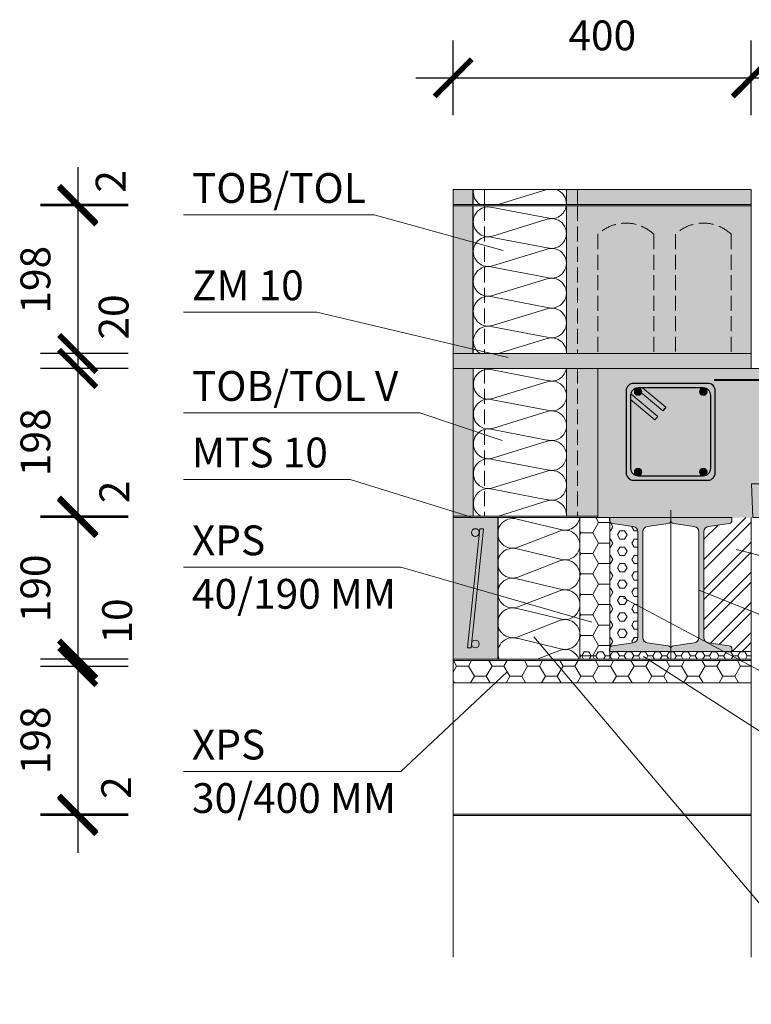
# Model space of a CAD drawing. Units: millimetres. Extents: x 2184 to 62751, y -7096 to 69428.
# Drawn here: x 22102 to 23084, y 9274 to 10596 of the extents above; entities that cross this region are included whole.
import ezdxf

# ---------------------------------------------------------------- set-up
doc = ezdxf.new("R2010")
doc.units = ezdxf.units.MM
doc.linetypes.add('_arkovana', pattern=[0.275, 0.2, -0.075])
for name, color, linetype, lineweight in [('dutiny vystupky', 7, 'Continuous', 15), ('konstrukce', 7, 'Continuous', 15), ('koty', 7, 'Continuous', 9), ('popisy', 7, 'Continuous', 9), ('SRAFY', 8, 'Continuous', 15)]:
    doc.layers.add(name, color=color, linetype=linetype, lineweight=lineweight)
doc.layers.add('osy', color=1, linetype='Continuous', lineweight=9, plot=False)
doc.styles.get("Standard").update_dxf_attribs({"font": 'arial.ttf'})
doc.dimstyles.new('20', dxfattribs={"dimscale": 50, "dimtxt": 0.8, "dimasz": 1, "dimexe": 1, "dimexo": 2, "dimtad": 1, "dimrnd": 1, "dimtxsty": 'Standard', "dimblk": 'ARCHTICK', "dimcen": 2.5, "dimdle": 1, "dimadec": 0, "dimazin": 0, "dimtfac": 1, "dimtix": 1, "dimtmove": 2, "dimatfit": 3, "dimldrblk": 'ARCHTICK', "dimfxl": 1, "dimarcsym": 0})
pattern_1 = [(0, (-42319.891, -36273.05), (23.8125, 13.74815), [15.875, -31.75]), (120, (-42319.891, -36273.05), (-23.8124972, 13.748155), [15.875, -31.75]), (60, (-42319.891, -36273.05), (2.8e-06, 27.496305), [-31.75, 15.875])]

# ---------------------------------------------------------------- blocks, each defined once
blk = doc.blocks.new('TOrez')
at = {"layer": 'SRAFY'}
h = blk.add_hatch(color=256, dxfattribs=at)
h.paths.add_polyline_path([(4639.9, -2642.1), (4639.9, -2500.9), (4612.9, -2500.9), (4612.9, -2698.9), (4639.9, -2698.9), (4639.9, -2682.1), (4639.9, -2682.1), (4639.9, -2642.1)])
h.paths.add_polyline_path([(5012.9, -2698.9), (5012.9, -2500.9), (4764.9, -2500.9), (4764.9, -2698.9)])
at = {"layer": 'dutiny vystupky', "linetype": '_arkovana', "ltscale": 100}
for p, q in [((4807.1, -2538.9), (4807.1, -2698.9)), ((4882, -2538.9), (4882, -2698.9)), ((4911.1, -2538.8), (4911.1, -2698.9)), ((4986, -2538.9), (4986.1, -2698.9))]:
    blk.add_line(p, q, dxfattribs=at)
for centre, radius, start, end in [((4844.6, -2578.1), 54.2, 46.344, 133.656), ((4948.5, -2578.2), 54.3, 46.3773, 133.5308)]:
    blk.add_arc(centre, radius, start, end, dxfattribs=at)
at = {"layer": 'konstrukce', "lineweight": -3, "ltscale": 3}
blk.add_line((4639.9, -2698.9), (4639.9, -2500.9), dxfattribs=at)
at = {"layer": 'konstrukce', "linetype": '_arkovana', "ltscale": 100}
for p, q in [((4654.9, -2500.9), (4654.9, -2698.9)), ((4779.9, -2500.9), (4779.9, -2698.9))]:
    blk.add_line(p, q, dxfattribs=at)
at = {"layer": 'konstrukce', "lineweight": 13, "ltscale": 150}
for p, q in [((4739, -2516.9), (4665.8, -2503)), ((4665.8, -2541.2), (4739, -2518.7)), ((4739, -2556.9), (4665.8, -2543)), ((4665.8, -2581.2), (4739, -2558.7)), ((4739, -2596.9), (4665.8, -2583)), ((4665.8, -2621.2), (4739, -2598.7)), ((4739, -2636.9), (4665.8, -2623)), ((4665.8, -2661.2), (4739, -2638.7)), ((4739, -2676.9), (4665.8, -2663)), ((4673.5, -2698.9), (4739, -2678.7))]:
    blk.add_line(p, q, dxfattribs=at)
at = {"layer": 'konstrukce'}
blk.add_line((4764.9, -2698.9), (4764.9, -2500.9), dxfattribs=at)
blk.add_lwpolyline([(4612.9, -2500.9), (5012.9, -2500.9), (5012.9, -2698.9), (4612.9, -2698.9), (4612.9, -2500.9)], dxfattribs=at)
at = {"layer": 'konstrukce', "lineweight": 13, "ltscale": 150}
for centre, radius, start, end in [((4659.9, -2522.1), 20, 72.9234, 287.0766), ((4744.9, -2497.8), 20, 252.9234, 351.182), ((4744.9, -2537.8), 20, 252.9234, 107.0766), ((4659.9, -2562.1), 20, 72.9234, 287.0766), ((4744.9, -2577.8), 20, 252.9234, 107.0766), ((4659.9, -2602.1), 20, 72.9234, 287.0766), ((4744.9, -2617.8), 20, 252.9234, 107.0766), ((4659.9, -2642.1), 20, 72.9234, 287.0766), ((4744.9, -2657.8), 20, 252.9234, 107.0766), ((4659.9, -2682.1), 20, 72.9234, 236.934), ((4744.9, -2697.8), 19.9, 356.7355, 107.1843)]:
    blk.add_arc(centre, radius, start, end, dxfattribs=at)
blk = doc.blocks.new('PREKLADY-TO-REZ')
at = {"layer": 'SRAFY'}
h = blk.add_hatch(color=256, dxfattribs=at)
h.paths.add_polyline_path([(45189.2, 48372.4), (45189.2, 48392.4), (45162.2, 48392.4), (45162.2, 48372.4)])
h.paths.add_polyline_path([(45562.2, 48372.4), (45562.2, 48392.4), (45329.2, 48392.4), (45329.2, 48372.4)])
h.paths.add_polyline_path([(45329.2, 48372.4), (45329.2, 48392.4), (45314.2, 48392.4), (45314.2, 48372.4)])
at = {"layer": 'konstrukce', "lineweight": -3, "ltscale": 3}
blk.add_line((45189.2, 48372.4), (45189.2, 48392.4), dxfattribs=at)
at = {"layer": 'konstrukce', "linetype": '_arkovana', "ltscale": 100}
for p, q in [((45204.2, 48392.4), (45204.2, 48372.4)), ((45329.2, 48392.4), (45329.2, 48372.4))]:
    blk.add_line(p, q, dxfattribs=at)
at = {"layer": 'konstrukce', "lineweight": 13, "ltscale": 150}
blk.add_line((45222.7, 48372.4), (45287.7, 48392.4), dxfattribs=at)
at = {"layer": 'konstrukce'}
blk.add_line((45314.2, 48372.4), (45314.2, 48392.4), dxfattribs=at)
blk.add_lwpolyline([(45162.2, 48392.4), (45162.2, 48372.4), (45562.2, 48372.4), (45562.2, 48392.4)], close=True, dxfattribs=at)
at = {"layer": 'konstrukce', "lineweight": 13, "ltscale": 150}
for centre, radius, start, end in [((45209.2, 48389.1), 20, 170.6795, 236.934), ((45294.2, 48373.5), 19.9, 356.7355, 71.1673)]:
    blk.add_arc(centre, radius, start, end, dxfattribs=at)
blk = doc.blocks.new('TR-R')
at = {"layer": 'konstrukce', "ltscale": 25}
h = blk.add_hatch(color=256, dxfattribs=at)
h.paths.add_polyline_path([(10543, -1155.4, 0.414214), (10533, -1165.4), (10533, -1275.4, 0.414214), (10543, -1285.4), (10642.5, -1285.4, 0.414214), (10652.5, -1275.4), (10652.5, -1165.4, 0.414214), (10642.5, -1155.4)])
h.paths.add_polyline_path([(10549, -1161.4, 0.414214), (10539, -1171.4), (10539, -1269.4, 0.414214), (10549, -1279.4), (10636.5, -1279.4, 0.414214), (10646.5, -1269.4), (10646.5, -1171.4, 0.414214), (10636.5, -1161.4)], flags=16)
h = blk.add_hatch(color=256, dxfattribs=at)
h.paths.add_polyline_path([(10554.9, -1161.4), (10549, -1161.4, 0.073634), (10546.1, -1161.9), (10582.3, -1192.1), (10586.2, -1187.5)])
h.paths.add_polyline_path([(10539.2, -1169.5, 0.048784), (10539, -1171.4), (10539, -1177.2), (10571.6, -1204.4), (10575.5, -1199.8)])
for points in [[(10544, -1166.4, 1), (10554, -1166.4, 1)], [(10631.5, -1166.4, 1), (10641.5, -1166.4, 1)], [(10544, -1274.4, 1), (10554, -1274.4, 1)], [(10631.5, -1274.4, 1), (10641.5, -1274.4, 1)]]:
    blk.add_hatch(color=256, dxfattribs=at).paths.add_polyline_path(points)
at = {"layer": 'konstrukce', "lineweight": -3}
for p, q in [((10642.5, -1155.4), (10543, -1155.4)), ((10636.5, -1161.4), (10549, -1161.4)), ((10533, -1165.4), (10533, -1275.4)), ((10539, -1171.4), (10539, -1269.4)), ((10646.5, -1269.4), (10646.5, -1171.4)), ((10652.5, -1275.4), (10652.5, -1165.4)), ((10586.2, -1187.5), (10582.3, -1192.1)), ((10575.5, -1199.8), (10571.6, -1204.4)), ((10549, -1279.4), (10636.5, -1279.4)), ((10543, -1285.4), (10642.5, -1285.4))]:
    blk.add_line(p, q, dxfattribs=at)
at = {"layer": 'konstrukce'}
for p, q in [((10546, -1161.8), (10582.3, -1192.1)), ((10554.9, -1161.4), (10586.2, -1187.5)), ((10539.2, -1169.5), (10575.5, -1199.8)), ((10539, -1177.2), (10571.6, -1204.4))]:
    blk.add_line(p, q, dxfattribs=at)
at = {"layer": 'konstrukce', "ltscale": 25}
for centre in [(10549, -1166.4), (10636.5, -1166.4), (10549, -1274.4), (10636.5, -1274.4)]:
    blk.add_circle(centre, 5, dxfattribs=at)
at = {"layer": 'konstrukce', "lineweight": -3}
for centre, start, end in [((10543, -1165.4), 90, 180), ((10549, -1171.4), 90, 180), ((10636.5, -1171.4), 0, 90), ((10642.5, -1165.4), 0, 90), ((10543, -1275.4), 180, 270), ((10549, -1269.4), 180, 270), ((10636.5, -1269.4), 270, 0), ((10642.5, -1275.4), 270, 0)]:
    blk.add_arc(centre, 10, start, end, dxfattribs=at)
blk = doc.blocks.new('POPIS-TO')
at = {"layer": 'popisy'}
blk.add_line((5006.9, 5126.9), (5262.4, 5126.9), dxfattribs=at)
blk.add_text('TOB/TOL ', height=40, dxfattribs=at).set_placement((5018.2, 5143, 37.5))
blk = doc.blocks.new('_ArchTick')
at = {"color": 0, "linetype": 'ByBlock', "const_width": 0.15}
blk.add_lwpolyline([(-0.5, -0.5), (0.5, 0.5)], dxfattribs=at)
blk = doc.blocks.new('*D625')
at = {"layer": 'Defpoints', "color": 0}
for p in [(22179.9, 10345.6), (22347.5, 10347.6), (22347.5, 10345.6)]:
    blk.add_point(p, dxfattribs=at)
at = {"layer": 'koty', "color": 0, "lineweight": -2, "ltscale": 25}
for p, q in [((22179.9, 10397.6), (22179.9, 10295.6)), ((22247.5, 10347.6), (22129.9, 10347.6)), ((22247.5, 10345.6), (22129.9, 10345.6))]:
    blk.add_line(p, q, dxfattribs=at)
at = {"layer": 'koty', "color": 0, "lineweight": -2, "xscale": 50, "yscale": 50, "zscale": 50}
for p, rotation in [((22179.9, 10347.6), 270), ((22179.9, 10345.6), 90)]:
    blk.add_blockref('_ArchTick', p, dxfattribs=dict(at, rotation=rotation))
at = {"layer": 'koty', "color": 0, "insert": (22229.2, 10378.6), "char_height": 40, "attachment_point": 5, "rotation": 90, "bg_fill": 3, "box_fill_scale": 1.1, "bg_fill_color": 257, "bg_fill_transparency": 0}
blk.add_mtext('2', dxfattribs=at)
blk = doc.blocks.new('*D626')
at = {"layer": 'Defpoints', "color": 0}
for p in [(22347.5, 10345.6), (22179.9, 10147.6), (22347.5, 10147.6)]:
    blk.add_point(p, dxfattribs=at)
at = {"layer": 'koty', "color": 0, "lineweight": -2, "ltscale": 25}
for p, q in [((22179.9, 10395.6), (22179.9, 10097.6)), ((22247.5, 10345.6), (22129.9, 10345.6)), ((22247.5, 10147.6), (22129.9, 10147.6))]:
    blk.add_line(p, q, dxfattribs=at)
at = {"layer": 'koty', "color": 0, "lineweight": -2, "xscale": 50, "yscale": 50, "zscale": 50}
for p, rotation in [((22179.9, 10345.6), 90), ((22179.9, 10147.6), 270)]:
    blk.add_blockref('_ArchTick', p, dxfattribs=dict(at, rotation=rotation))
at = {"layer": 'koty', "color": 0, "insert": (22128.3, 10246.6), "char_height": 40, "attachment_point": 5, "rotation": 90, "bg_fill": 3, "box_fill_scale": 1.1, "bg_fill_color": 257, "bg_fill_transparency": 0}
blk.add_mtext('198', dxfattribs=at)
blk = doc.blocks.new('*D627')
at = {"layer": 'Defpoints', "color": 0}
for p in [(22347.5, 10147.6), (22179.9, 10127.6), (22347.5, 10127.6)]:
    blk.add_point(p, dxfattribs=at)
at = {"layer": 'koty', "color": 0, "lineweight": -2, "ltscale": 25}
for p, q in [((22179.9, 10197.6), (22179.9, 10077.6)), ((22247.5, 10147.6), (22129.9, 10147.6)), ((22247.5, 10127.6), (22129.9, 10127.6))]:
    blk.add_line(p, q, dxfattribs=at)
at = {"layer": 'koty', "color": 0, "lineweight": -2, "xscale": 50, "yscale": 50, "zscale": 50}
for p, rotation in [((22179.9, 10147.6), 270), ((22179.9, 10127.6), 90)]:
    blk.add_blockref('_ArchTick', p, dxfattribs=dict(at, rotation=rotation))
at = {"layer": 'koty', "color": 0, "insert": (22233.2, 10196.7), "char_height": 40, "attachment_point": 5, "rotation": 90, "bg_fill": 3, "box_fill_scale": 1.1, "bg_fill_color": 257, "bg_fill_transparency": 0}
blk.add_mtext('20', dxfattribs=at)
blk = doc.blocks.new('*D628')
at = {"layer": 'Defpoints', "color": 0}
for p in [(22347.5, 10127.6), (22179.9, 9929.6), (22347.5, 9929.6)]:
    blk.add_point(p, dxfattribs=at)
at = {"layer": 'koty', "color": 0, "lineweight": -2, "ltscale": 25}
for p, q in [((22179.9, 10177.6), (22179.9, 9879.6)), ((22247.5, 10127.6), (22129.9, 10127.6)), ((22247.5, 9929.6), (22129.9, 9929.6))]:
    blk.add_line(p, q, dxfattribs=at)
at = {"layer": 'koty', "color": 0, "lineweight": -2, "xscale": 50, "yscale": 50, "zscale": 50}
for p, rotation in [((22179.9, 10127.6), 90), ((22179.9, 9929.6), 270)]:
    blk.add_blockref('_ArchTick', p, dxfattribs=dict(at, rotation=rotation))
at = {"layer": 'koty', "color": 0, "insert": (22128.3, 10028.6), "char_height": 40, "attachment_point": 5, "rotation": 90, "bg_fill": 3, "box_fill_scale": 1.1, "bg_fill_color": 257, "bg_fill_transparency": 0}
blk.add_mtext('198', dxfattribs=at)
blk = doc.blocks.new('*D629')
at = {"layer": 'Defpoints', "color": 0}
for p in [(22179.9, 9927.6), (22347.5, 9929.6), (22347.5, 9927.6)]:
    blk.add_point(p, dxfattribs=at)
at = {"layer": 'koty', "color": 0, "lineweight": -2, "ltscale": 25}
for p, q in [((22179.9, 9979.6), (22179.9, 9877.6)), ((22247.5, 9929.6), (22129.9, 9929.6)), ((22247.5, 9927.6), (22129.9, 9927.6))]:
    blk.add_line(p, q, dxfattribs=at)
at = {"layer": 'koty', "color": 0, "lineweight": -2, "xscale": 50, "yscale": 50, "zscale": 50}
for p, rotation in [((22179.9, 9929.6), 270), ((22179.9, 9927.6), 90)]:
    blk.add_blockref('_ArchTick', p, dxfattribs=dict(at, rotation=rotation))
at = {"layer": 'koty', "color": 0, "insert": (22234.2, 9962), "char_height": 40, "attachment_point": 5, "rotation": 90, "bg_fill": 3, "box_fill_scale": 1.1, "bg_fill_color": 257, "bg_fill_transparency": 0}
blk.add_mtext('2', dxfattribs=at)
blk = doc.blocks.new('*D630')
at = {"layer": 'Defpoints', "color": 0}
for p in [(22347.5, 9927.6), (22179.9, 9737.6), (22347.5, 9737.6)]:
    blk.add_point(p, dxfattribs=at)
at = {"layer": 'koty', "color": 0, "lineweight": -2, "ltscale": 25}
for p, q in [((22179.9, 9977.6), (22179.9, 9687.6)), ((22247.5, 9927.6), (22129.9, 9927.6)), ((22247.5, 9737.6), (22129.9, 9737.6))]:
    blk.add_line(p, q, dxfattribs=at)
at = {"layer": 'koty', "color": 0, "lineweight": -2, "xscale": 50, "yscale": 50, "zscale": 50}
for p, rotation in [((22179.9, 9927.6), 90), ((22179.9, 9737.6), 270)]:
    blk.add_blockref('_ArchTick', p, dxfattribs=dict(at, rotation=rotation))
at = {"layer": 'koty', "color": 0, "insert": (22128.3, 9832.6), "char_height": 40, "attachment_point": 5, "rotation": 90, "bg_fill": 3, "box_fill_scale": 1.1, "bg_fill_color": 257, "bg_fill_transparency": 0}
blk.add_mtext('190', dxfattribs=at)
blk = doc.blocks.new('*D631')
at = {"layer": 'Defpoints', "color": 0}
for p in [(22347.5, 9737.6), (22179.9, 9727.6), (22347.5, 9727.6)]:
    blk.add_point(p, dxfattribs=at)
at = {"layer": 'koty', "color": 0, "lineweight": -2, "ltscale": 25}
for p, q in [((22179.9, 9787.6), (22179.9, 9677.6)), ((22247.5, 9737.6), (22129.9, 9737.6)), ((22247.5, 9727.6), (22129.9, 9727.6))]:
    blk.add_line(p, q, dxfattribs=at)
at = {"layer": 'koty', "color": 0, "lineweight": -2, "xscale": 50, "yscale": 50, "zscale": 50}
for p, rotation in [((22179.9, 9737.6), 270), ((22179.9, 9727.6), 90)]:
    blk.add_blockref('_ArchTick', p, dxfattribs=dict(at, rotation=rotation))
at = {"layer": 'koty', "color": 0, "insert": (22237.9, 9788.8), "char_height": 40, "attachment_point": 5, "rotation": 90, "bg_fill": 3, "box_fill_scale": 1.1, "bg_fill_color": 257, "bg_fill_transparency": 0}
blk.add_mtext('10', dxfattribs=at)
blk = doc.blocks.new('*D632')
at = {"layer": 'Defpoints', "color": 0}
for p in [(22347.5, 9727.6), (22179.9, 9529.6), (22347.5, 9529.6)]:
    blk.add_point(p, dxfattribs=at)
at = {"layer": 'koty', "color": 0, "lineweight": -2, "ltscale": 25}
for p, q in [((22179.9, 9777.6), (22179.9, 9479.6)), ((22247.5, 9727.6), (22129.9, 9727.6)), ((22247.5, 9529.6), (22129.9, 9529.6))]:
    blk.add_line(p, q, dxfattribs=at)
at = {"layer": 'koty', "color": 0, "lineweight": -2, "xscale": 50, "yscale": 50, "zscale": 50}
for p, rotation in [((22179.9, 9727.6), 90), ((22179.9, 9529.6), 270)]:
    blk.add_blockref('_ArchTick', p, dxfattribs=dict(at, rotation=rotation))
at = {"layer": 'koty', "color": 0, "insert": (22128.3, 9628.6), "char_height": 40, "attachment_point": 5, "rotation": 90, "bg_fill": 3, "box_fill_scale": 1.1, "bg_fill_color": 257, "bg_fill_transparency": 0}
blk.add_mtext('198', dxfattribs=at)
blk = doc.blocks.new('*D633')
at = {"layer": 'Defpoints', "color": 0}
for p in [(22179.9, 9527.6), (22347.5, 9529.6), (22347.5, 9527.6)]:
    blk.add_point(p, dxfattribs=at)
at = {"layer": 'koty', "color": 0, "lineweight": -2, "ltscale": 25}
for p, q in [((22179.9, 9579.6), (22179.9, 9477.6)), ((22247.5, 9529.6), (22129.9, 9529.6)), ((22247.5, 9527.6), (22129.9, 9527.6))]:
    blk.add_line(p, q, dxfattribs=at)
at = {"layer": 'koty', "color": 0, "lineweight": -2, "xscale": 50, "yscale": 50, "zscale": 50}
for p, rotation in [((22179.9, 9529.6), 270), ((22179.9, 9527.6), 90)]:
    blk.add_blockref('_ArchTick', p, dxfattribs=dict(at, rotation=rotation))
at = {"layer": 'koty', "color": 0, "insert": (22236.7, 9565.2), "char_height": 40, "attachment_point": 5, "rotation": 90, "bg_fill": 3, "box_fill_scale": 1.1, "bg_fill_color": 257, "bg_fill_transparency": 0}
blk.add_mtext('2', dxfattribs=at)
blk = doc.blocks.new('*D634')
at = {"layer": 'Defpoints', "color": 0}
for p in [(23083.6, 10517.6), (22683.6, 10367.6), (23083.6, 10367.6)]:
    blk.add_point(p, dxfattribs=at)
at = {"layer": 'koty', "color": 0, "lineweight": -2, "ltscale": 25}
for p, q in [((22683.6, 10467.6), (22683.6, 10567.6)), ((23083.6, 10467.6), (23083.6, 10567.6)), ((22633.6, 10517.6), (23133.6, 10517.6))]:
    blk.add_line(p, q, dxfattribs=at)
at = {"layer": 'koty', "color": 0, "lineweight": -2, "xscale": 50, "yscale": 50, "zscale": 50, "rotation": 180}
blk.add_blockref('_ArchTick', (22683.6, 10517.6), dxfattribs=at)
at = {"layer": 'koty', "color": 0, "lineweight": -2, "xscale": 50, "yscale": 50, "zscale": 50}
blk.add_blockref('_ArchTick', (23083.6, 10517.6), dxfattribs=at)
at = {"layer": 'koty', "color": 0, "insert": (22883.6, 10569.3), "char_height": 40, "attachment_point": 5, "bg_fill": 3, "box_fill_scale": 1.1, "bg_fill_color": 257, "bg_fill_transparency": 0}
blk.add_mtext('400', dxfattribs=at)
blk = doc.blocks.new('POPIS-ZM10')
at = {"layer": 'popisy'}
blk.add_line((45305.1, 48227.9), (45484, 48227.9), dxfattribs=at)
blk.add_text('ZM 10', height=40, dxfattribs=at).set_placement((45316.4, 48243.9, 37.5))
blk = doc.blocks.new('ST - P 16')
at = {"layer": 'SRAFY'}
h = blk.add_hatch(color=7, dxfattribs=at)
h.paths.add_polyline_path([(8239, 743.7, 1), (8249, 743.7, 1)])
h.paths.add_polyline_path([(8239.4, 747.4, 1), (8233.5, 748.2), (8215.9, 633.7), (8222, 633.7)])
h.paths.add_polyline_path([(8254.5, 748.2, 1), (8248.5, 747.4), (8266, 633.7), (8272, 633.7)])
h.paths.add_polyline_path([(8289, 615.7, 1), (8275, 615.7, 1)])
h.paths.add_polyline_path([(8272, 633.7), (8266, 633.7), (8269.7, 609.1, 1), (8275.7, 609.9)])
h.paths.add_polyline_path([(8222, 633.7), (8215.9, 633.7), (8212.2, 609.9, 1), (8218.2, 609.1)])
h.paths.add_polyline_path([(8213, 615.7, 1), (8199, 615.7, 1)])
h = blk.add_hatch(color=256, dxfattribs=at)
h.paths.add_polyline_path([(8269.7, 609.1), (8266, 633.7), (8222, 633.7), (8218.2, 609.1, -1), (8212.2, 609.9), (8215.9, 633.7), (8184, 633.7), (8186, 588.7), (8302, 588.7), (8304, 633.7), (8272, 633.7), (8275.7, 609.9, -1)])
h.paths.add_polyline_path([(8275, 615.7, 1), (8289, 615.7, 1)], flags=16)
h.paths.add_polyline_path([(8199, 615.7, 1), (8213, 615.7, 1)], flags=16)
at = {"layer": 'konstrukce'}
for p, q in [((8233.5, 748.2), (8212.2, 609.9)), ((8239.4, 747.4), (8218.2, 609.1)), ((8248.5, 747.4), (8269.7, 609.1)), ((8254.5, 748.2), (8275.7, 609.9)), ((8184, 633.7), (8186, 588.7)), ((8304, 633.7), (8184, 633.7)), ((8302, 588.7), (8304, 633.7)), ((8186, 588.7), (8302, 588.7))]:
    blk.add_line(p, q, dxfattribs=at)
for centre, radius in [((8244, 743.7), 5), ((8206, 615.7), 7), ((8282, 615.7), 7)]:
    blk.add_circle(centre, radius, dxfattribs=at)
for centre, start, end in [((8236.4, 747.8), 352.3652, 172.3652), ((8251.5, 747.8), 7.6348, 187.6348), ((8215.2, 609.5), 172.3652, 352.3652), ((8272.7, 609.5), 187.6348, 7.6348)]:
    blk.add_arc(centre, 3, start, end, dxfattribs=at)
blk = doc.blocks.new('PREKLADY-2xI180')
at = {"layer": 'SRAFY'}
h = blk.add_hatch(color=7, dxfattribs=at)
h.paths.add_polyline_path([(63662.8, 50344.3, 0.374036), (63666.3, 50348.4), (63666.3, 50352.4), (63584.3, 50352.4), (63584.3, 50348.4, 0.374036), (63587.9, 50344.3), (63615.9, 50340.4, -0.374036), (63621.9, 50333.6), (63621.9, 50191.2, -0.374036), (63615.9, 50184.3), (63587.9, 50180.4, 0.374036), (63584.3, 50176.3), (63584.3, 50172.4), (63666.3, 50172.4), (63666.3, 50176.3, 0.374036), (63662.8, 50180.4), (63634.7, 50184.3, -0.374036), (63628.8, 50191.2), (63628.8, 50333.6, -0.374036), (63634.7, 50340.4)])
h.paths.add_polyline_path([(63716.7, 50340.4), (63744.8, 50344.3, 0.374036), (63748.3, 50348.4), (63748.3, 50352.4), (63666.3, 50352.4), (63666.3, 50348.4, 0.374036), (63669.9, 50344.3), (63697.9, 50340.4, -0.374036), (63703.9, 50333.6), (63703.9, 50191.2, -0.374036), (63697.9, 50184.3), (63669.9, 50180.4, 0.374036), (63666.3, 50176.3), (63666.3, 50172.4), (63748.3, 50172.4), (63748.3, 50176.3, 0.374036), (63744.8, 50180.4), (63716.7, 50184.3, -0.374036), (63710.8, 50191.2), (63710.8, 50333.6, -0.374036)])
for points in [[(63634.7, 50340.4), (63662.8, 50344.3, 0.374036), (63666.3, 50348.4), (63666.3, 50352.4), (63584.3, 50352.4), (63584.3, 50348.4, 0.374036), (63587.9, 50344.3), (63615.9, 50340.4, -0.374036), (63621.9, 50333.6), (63621.9, 50191.2, -0.374036), (63615.9, 50184.3), (63587.9, 50180.4, 0.374036), (63584.3, 50176.3), (63584.3, 50172.4), (63666.3, 50172.4), (63666.3, 50176.3, 0.374036), (63662.8, 50180.4), (63634.7, 50184.3, -0.374036), (63628.8, 50191.2), (63628.8, 50333.6, -0.374036)], [(63716.7, 50340.4), (63744.8, 50344.3, 0.374036), (63748.3, 50348.4), (63748.3, 50352.4), (63666.3, 50352.4), (63666.3, 50348.4, 0.374036), (63669.9, 50344.3), (63697.9, 50340.4, -0.374036), (63703.9, 50333.6), (63703.9, 50191.2, -0.374036), (63697.9, 50184.3), (63669.9, 50180.4, 0.374036), (63666.3, 50176.3), (63666.3, 50172.4), (63748.3, 50172.4), (63748.3, 50176.3, 0.374036), (63744.8, 50180.4), (63716.7, 50184.3, -0.374036), (63710.8, 50191.2), (63710.8, 50333.6, -0.374036)]]:
    blk.add_lwpolyline(points, format="xyb", close=True)
at = {"layer": 'osy'}
blk.add_line((63666.3, 50362.4), (63666.3, 50162.1), dxfattribs=at)
blk = doc.blocks.new('POPIS-EPS70F')
at = {"layer": 'popisy'}
blk.add_line((62756.3, 47885.6), (63047.9, 47885.6), dxfattribs=at)
blk.add_text('XPS', height=40, dxfattribs=at).set_placement((62767.6, 47901.7, 37.5))
blk = doc.blocks.new('POPIS-TO-V')
at = {"layer": 'popisy'}
blk.add_line((45305.1, 48059.7), (45622, 48059.7), dxfattribs=at)
blk.add_text('TOB/TOL V', height=40, dxfattribs=at).set_placement((45316.4, 48075.8, 37.5))
blk = doc.blocks.new('POPIS-MTS10')
at = {"layer": 'popisy'}
blk.add_line((5592.9, -1579.7), (5816.7, -1579.7), dxfattribs=at)
blk.add_text('MTS 10', height=40, dxfattribs=at).set_placement((5604.2, -1563.6, 37.5))
blk = doc.blocks.new('preklad60')
at = {"layer": 'konstrukce', "ltscale": 25}
h = blk.add_hatch(color=256, dxfattribs=at)
h.paths.add_polyline_path([(43469, 54034.8, 1), (43469, 54045.2, 1)])
h.paths.add_polyline_path([(43464.1, 53892.2), (43479.9, 54045.2), (43474.9, 54045.2), (43458.4, 53885.2), (43463.4, 53885.2), (43463.9, 53889.6, -0.126035)])
h.paths.add_polyline_path([(43469, 53885.2, 1), (43469, 53895.6, 0.314126), (43464.1, 53892.2), (43463.9, 53889.6, 0.371454)])
at = {"layer": 'SRAFY', "ltscale": 25}
h = blk.add_hatch(color=254, dxfattribs=at)
h.paths.add_polyline_path([(43499, 54060.2), (43439, 54060.2), (43439, 53870.2), (43499, 53870.2)])
h.paths.add_polyline_path([(43464.1, 53892.2, -0.314126), (43469, 53895.6, -1), (43469, 53885.2, -0.371454), (43463.9, 53889.6), (43463.4, 53885.2), (43458.4, 53885.2), (43474.9, 54045.2), (43479.9, 54045.2)], flags=16)
h.paths.add_polyline_path([(43469, 54034.8, -1), (43469, 54045.2, -1)], flags=16)
at = {"layer": 'konstrukce'}
for p, q in [((43439, 53870.2), (43439, 54060.2)), ((43499, 54060.2), (43439, 54060.2)), ((43439, 54060.2), (43439, 54060.2)), ((43439, 54060.2), (43439, 54060.2)), ((43499, 53870.2), (43499, 54060.2)), ((43499, 54060.2), (43499, 54060.2)), ((43499, 54060.2), (43499, 54060.2)), ((43474.9, 54045.2), (43458.4, 53885.2)), ((43463.4, 53885.2), (43479.9, 54045.2)), ((43479.9, 54045.2), (43474.9, 54045.2)), ((43458.4, 53885.2), (43463.4, 53885.2)), ((43499, 53870.2), (43439, 53870.2))]:
    blk.add_line(p, q, dxfattribs=at)
at = {"layer": 'konstrukce', "lineweight": -3}
blk.add_line((43499, 54060.2), (43499, 53870.2), dxfattribs=at)
at = {"layer": 'konstrukce'}
for centre, start, end in [((43469, 54040), 90, 270), ((43469, 54040), 270, 90), ((43469, 53890.4), 90, 270), ((43469, 53890.4), 270, 90)]:
    blk.add_arc(centre, 5.19, start, end, dxfattribs=at)
blk = doc.blocks.new('prekladizo')
at = {"layer": 'konstrukce', "lineweight": 13, "ltscale": 150}
for p, q in [((45973.4, 54044.1), (45914.9, 54058.1)), ((45914.9, 54019.8), (45973.4, 54042.4)), ((45973.4, 54004.1), (45914.9, 54018.1)), ((45914.9, 53979.8), (45973.4, 54002.4)), ((45973.4, 53964.1), (45914.9, 53978.1)), ((45914.9, 53939.8), (45973.4, 53962.4)), ((45973.4, 53924.1), (45914.9, 53938.1)), ((45914.9, 53899.8), (45973.4, 53922.4)), ((45973.4, 53884.1), (45914.9, 53898.1)), ((45941.7, 53870.2), (45973.4, 53882.4))]:
    blk.add_line(p, q, dxfattribs=at)
at = {"layer": 'konstrukce', "ltscale": 25}
blk.add_lwpolyline([(45889, 54060.2), (45999, 54060.2), (45999, 53870.2), (45889, 53870.2)], dxfattribs=at)
at = {"layer": 'konstrukce', "lineweight": 13, "ltscale": 150}
for centre, start, end in [((45909, 54038.9), 72.9234, 287.0766), ((45979.2, 54063.2), 252.9234, 351.182), ((45979.2, 54023.2), 252.9234, 107.0766), ((45909, 53998.9), 72.9234, 287.0766), ((45979.2, 53983.2), 252.9234, 107.0766), ((45909, 53958.9), 72.9234, 287.0766), ((45979.2, 53943.2), 252.9234, 107.0766), ((45909, 53918.9), 72.9234, 287.0766), ((45979.2, 53903.2), 252.9234, 107.0766), ((45909, 53878.9), 72.9234, 206.0011), ((45979.2, 53863.2), 20.2859, 107.0766)]:
    blk.add_arc(centre, 20, start, end, dxfattribs=at)
at = {"layer": 'popisy'}
blk.add_blockref('preklad60', (2390, 0), dxfattribs=at)
blk = doc.blocks.new('TO-V1-1')
at = {"layer": 'SRAFY'}
h = blk.add_hatch(color=256, dxfattribs=at)
h.paths.add_polyline_path([(42814.6, 53972.8), (42814.6, 54060.2), (42787.6, 54060.2), (42787.6, 53979.3)])
h.paths.add_polyline_path([(42814.6, 53875), (42814.6, 53972.8), (42787.6, 53979.3), (42787.6, 53880.9)])
h.paths.add_polyline_path([(42814.6, 53862.2), (42814.6, 53875), (42787.6, 53880.9), (42787.6, 53862.2)])
h.paths.add_polyline_path([(42954.6, 53862.2), (42954.6, 54060.2), (42939.6, 54060.2), (42939.6, 54025.1, -0.046), (42939.6, 54021.4), (42939.6, 53985.1, -0.046), (42939.6, 53981.4), (42939.6, 53945.1, -0.046), (42939.6, 53941.4), (42939.6, 53905.1, -0.046), (42939.6, 53901.4), (42939.6, 53865.1, -0.022988), (42939.7, 53863.3), (42939.7, 53862.2)])
h.paths.add_polyline_path([(42981.6, 53862.2), (42981.6, 54060.2), (42954.6, 54060.2), (42954.6, 53862.2)])
at = {"layer": 'konstrukce', "ltscale": 25}
for p, q in [((42787.6, 54060.2), (42787.6, 53862.2)), ((42787.6, 54060.2), (42787.6, 53862.2)), ((42787.6, 53862.2), (42787.6, 54060.2)), ((42981.6, 54060.2), (42787.6, 54060.2)), ((42814.6, 53862.2), (42814.6, 54060.2)), ((42939.6, 54060.2), (42939.6, 53862.2)), ((42981.6, 54060.2), (42981.6, 53862.2)), ((42787.6, 53862.2), (42787.6, 53862.2)), ((42787.6, 53862.2), (42787.6, 53862.2)), ((42787.6, 53862.2), (42981.6, 53862.2))]:
    blk.add_line(p, q, dxfattribs=at)
at = {"layer": 'konstrukce', "linetype": '_arkovana', "ltscale": 100}
for p, q in [((42829.6, 54060.2), (42829.6, 53862.2)), ((42954.6, 54060.2), (42954.6, 53862.2))]:
    blk.add_line(p, q, dxfattribs=at)
at = {"layer": 'konstrukce', "lineweight": 13, "ltscale": 150}
for p, q in [((42913.8, 54044.1), (42840.5, 54058.1)), ((42840.5, 54019.8), (42913.8, 54042.4)), ((42913.8, 54004.1), (42840.5, 54018.1)), ((42840.5, 53979.8), (42913.8, 54002.4)), ((42913.8, 53964.1), (42840.5, 53978.1)), ((42840.5, 53939.8), (42913.8, 53962.4)), ((42913.8, 53924.1), (42840.5, 53938.1)), ((42840.5, 53899.8), (42913.8, 53922.4)), ((42913.8, 53884.1), (42840.5, 53898.1)), ((42848.2, 53862.2), (42913.8, 53882.4))]:
    blk.add_line(p, q, dxfattribs=at)
for centre, start, end in [((42834.7, 54039), 72.9234, 287.0766), ((42919.7, 54063.3), 252.9234, 352.0034), ((42919.7, 54023.3), 252.9234, 107.0766), ((42834.7, 53999), 72.9234, 287.0766), ((42919.7, 53983.3), 252.9234, 107.0766), ((42834.7, 53959), 72.9234, 287.0766), ((42919.7, 53943.3), 252.9234, 107.0766), ((42834.7, 53919), 72.9234, 287.0766), ((42919.7, 53903.3), 252.9234, 107.0766), ((42834.7, 53879), 72.9234, 236.9843), ((42919.7, 53863.3), 356.9424, 107.0766)]:
    blk.add_arc(centre, 20, start, end, dxfattribs=at)

msp = doc.modelspace()

# ---------------------------------------------------------------- hatches: boundary and pattern name
at = {"layer": 'SRAFY'}
h = msp.add_hatch(dxfattribs=at)
h.set_pattern_fill('AR-SAND', scale=0.3, style=0)
h.set_pattern_definition([(37.5, (-22478.61, -38024.736), (-0.4800094, 14.6823971), [0, -11.5824, 0, -12.954, 0, -12.3825]), (7.5, (-22478.61, -38024.736), (13.4856985, 21.504753), [0, -6.2484, 0, -10.4394, 0, -4.0005]), (327.5, (-22487.982, -38024.736), (23.729771, 0.0431155), [0, -3.81, 0, -13.716, 0, -17.907]), (317.5, (-22487.982, -38024.736), (22.9066936, 6.68788), [0, -1.905, 0, -8.9916, 0, -10.287])])
h.paths.add_polyline_path([(23083.574, 10127.628), (23083.574, 10347.628), (22850.574, 10347.628), (22835.574, 10347.628), (22835.489, 10347.628), (22744.11, 10347.628), (22725.574, 10347.628), (22719.661, 10347.628), (22710.574, 10347.628), (22683.574, 10347.628), (22683.574, 10345.628), (22710.574, 10345.628), (22725.574, 10345.628), (22835.574, 10345.628), (22850.574, 10345.628), (23083.574, 10345.628), (23083.574, 10147.628), (23056.768, 10147.628), (22981.768, 10147.628), (22952.667, 10147.628), (22877.768, 10147.628), (22850.574, 10147.628), (22835.574, 10147.628), (22835.489, 10147.628), (22744.11, 10147.628), (22725.574, 10147.628), (22719.661, 10147.628), (22710.574, 10147.628), (22683.574, 10147.628), (22683.574, 10127.628), (22710.574, 10127.628), (22725.574, 10127.628), (22835.421, 10127.627), (22835.574, 10127.627), (22877.574, 10127.627), (23633.574, 10127.628)])
h = msp.add_hatch(color=254, dxfattribs=at)
h.paths.add_polyline_path([(23115.512, 9972.628), (23133.07, 10087.062, -1), (23139.017, 10086.265), (23121.581, 9972.628), (23165.566, 9972.628), (23148.131, 10086.265, -1), (23154.078, 10087.062), (23171.635, 9972.628), (23183.574, 9972.628), (23183.574, 9995.633, -0.22169466), (23188.932, 10007.124), (23244.774, 10053.981, 0.39779702), (23246.357, 10067.628, 0.03592533), (23245.418, 10068.713), (23235.038, 10079.092, -0.66817864), (23238.574, 10087.628), (23475.574, 10087.628), (23633.574, 10087.628), (23633.574, 10112.553), (23169.58, 10112.553), (23174.171, 10127.627), (22877.574, 10127.627), (22877.574, 9929.628), (22877.574, 9927.628), (22968.574, 9927.628), (23083.574, 9927.628), (23085.574, 9927.628), (23083.574, 9972.628)])
h.paths.add_polyline_path([(23633.574, 10112.553), (23633.574, 10127.628), (23174.171, 10127.627), (23169.58, 10112.553)])
h.paths.add_polyline_path([(23138.574, 10082.628, -1), (23148.574, 10082.628, -1)], flags=16)
h = msp.add_hatch(dxfattribs=at)
h.set_pattern_fill('HONEY', color=256, scale=5, style=0)
h.set_pattern_definition(pattern_1)
h.paths.add_polyline_path([(22853.574, 9737.628), (22853.574, 9927.628), (22893.574, 9927.628), (22893.574, 9737.628)])
h = msp.add_hatch(dxfattribs=at)
h.set_pattern_fill('HEX', color=256, scale=2, style=0)
h.set_pattern_definition([(0, (-42319.891, -36273.05), (0, 10.99852), [6.35, -12.7]), (120, (-42319.891, -36273.05), (-9.5249977, -5.49926), [6.35, -12.7]), (60, (-42313.541, -36273.05), (-9.5249977, 5.49926), [6.35, -12.7])])
h.paths.add_polyline_path([(22931.124, 9766.416), (22931.124, 9908.839, 0.37403582), (22925.18, 9915.673), (22897.105, 9919.603, -0.37403582), (22893.574, 9923.664), (22893.574, 9762.251), (22904.044, 9756.623), (22925.18, 9759.582, 0.37403582)])
h.paths.add_polyline_path([(22904.044, 9756.623), (22893.574, 9762.251), (22893.574, 9751.592, -0.37403582), (22897.105, 9755.652)])
h = msp.add_hatch(dxfattribs=at)
h.set_pattern_fill('ANSI32', color=256, scale=3, style=0)
h.set_pattern_definition([(45, (-40434.458, -38024.736), (-20.205576, 20.205576), []), (45, (-40420.987, -38024.736), (-20.205576, 20.205576), [])])
h.paths.add_polyline_path([(23083.574, 9747.628), (23083.574, 9801.935), (23020.024, 9827.437), (23020.024, 9766.416, 0.37403582), (23025.967, 9759.582), (23054.042, 9755.652, -0.37403582), (23057.574, 9751.592), (23057.574, 9747.628)])
h.paths.add_polyline_path([(23083.574, 9801.935), (23083.574, 9927.628), (23057.574, 9927.628), (23057.574, 9923.664, -0.37403582), (23054.042, 9919.603), (23025.967, 9915.673, 0.37403582), (23020.024, 9908.839), (23020.024, 9827.437)])
h = msp.add_hatch(dxfattribs=at)
h.set_pattern_fill('HONEY', color=256, scale=2, style=0)
h.set_pattern_definition([(0, (-40434.458, -38024.736), (9.525, 5.49926), [6.35, -12.7]), (120, (-40434.458, -38024.736), (-9.52499886, 5.49926197), [6.35, -12.7]), (60, (-40434.458, -38024.736), (1.14e-06, 10.99852197), [-12.7, 6.35])])
h.paths.add_polyline_path([(22939.387, 9737.628), (22920.781, 9747.628), (22893.574, 9747.628), (22853.574, 9747.628), (22853.574, 9737.628)])
h.paths.add_polyline_path([(22975.574, 9737.628), (22975.574, 9747.628), (22920.781, 9747.628), (22939.387, 9737.628)])
h.paths.add_polyline_path([(23083.574, 9737.628), (23083.574, 9747.628), (23057.574, 9747.628), (22975.574, 9747.628), (22975.574, 9737.628)])
h = msp.add_hatch(dxfattribs=at)
h.set_pattern_fill('HONEY', color=256, scale=5, style=0)
h.set_pattern_definition(pattern_1)
h.paths.add_polyline_path([(22883.996, 9705.628), (22839.432, 9735.628), (22683.574, 9735.628), (22683.574, 9705.628)])
h.paths.add_polyline_path([(23083.574, 9705.628), (23083.574, 9735.628), (22839.432, 9735.628), (22883.996, 9705.628)])

# ---------------------------------------------------------------- linework, layer by layer
at = {"layer": 'konstrukce'}
for p, q in [((23083.574, 10127.628), (22683.574, 10127.628)), ((22877.574, 10127.627), (23633.574, 10127.628)), ((23083.574, 9337.628), (23083.574, 9927.628)), ((22683.574, 9737.628), (22683.574, 9337.628)), ((22683.574, 9737.628), (22683.574, 9337.628)), ((22853.574, 9737.628), (23083.574, 9737.628)), ((23083.574, 9737.628), (23083.574, 9337.628)), ((23083.574, 9737.628), (23083.574, 9337.628)), ((23083.574, 9735.628), (22683.574, 9735.628)), ((23083.574, 9705.628), (22683.574, 9705.628)), ((23083.574, 9529.628), (22683.574, 9529.628)), ((23083.574, 9529.628), (22683.574, 9529.628)), ((22683.574, 9527.628), (23083.574, 9527.628)), ((22683.574, 9527.628), (23083.574, 9527.628))]:
    msp.add_line(p, q, dxfattribs=at)
at = {"layer": 'konstrukce', "lineweight": 40}
msp.add_line((23033.574, 10112.553), (23633.574, 10112.553), dxfattribs=at)
at = {"layer": 'konstrukce'}
for points in [[(23083.574, 10367.628), (23083.574, 10127.628), (23633.574, 10127.628)], [(22893.574, 9737.628), (22893.574, 9747.628), (23083.574, 9747.628)]]:
    msp.add_lwpolyline(points, dxfattribs=at)
for points in [[(22683.574, 9927.628), (22683.574, 9929.628), (22877.574, 9929.628), (22877.574, 9927.628)], [(22853.574, 9737.628), (22853.574, 9927.628), (22893.574, 9927.628), (22893.574, 9737.628)]]:
    msp.add_lwpolyline(points, close=True, dxfattribs=at)
at = {"layer": 'popisy'}
for p, q in [((22577.403, 10333.643), (22750.713, 10285.859)), ((22500.679, 10203.141), (22757.386, 10142.087)), ((22638.673, 10068.071), (22749.358, 10030.927)), ((22545.614, 9978.764), (22706.667, 9928.66)), ((23208.969, 9847.527), (23063.195, 9884.537)), ((22613.47, 9860.905), (22869.826, 9787.179)), ((23208.969, 9751.615), (23013.124, 9830.206)), ((23208.969, 9661.309), (22911.706, 9819.771)), ((23208.969, 9274.483), (22791.908, 9767.62)), ((23208.969, 9567.468), (22938.747, 9741.145)), ((22613.47, 9586.872), (22756.247, 9720.399))]:
    msp.add_line(p, q, dxfattribs=at)

# ---------------------------------------------------------------- block references
at = {"layer": 'konstrukce'}
for name, p in [('POPIS-TO', (17314.967, 5206.718)), ('TO-V1-1', (-20103.995, -43932.555))]:
    msp.add_blockref(name, p, dxfattribs=at)
at = {"layer": 'koty'}
msp.add_blockref('ST - P 16', (14899.615, 9338.891), dxfattribs=at)
at = {"layer": 'popisy'}
for name, p in [('PREKLADY-TO-REZ', (-22478.61, -38024.736)), ('prekladizo', (-23145.615, -44132.555))]:
    msp.add_blockref(name, p, dxfattribs=at)
at = {"layer": 'SRAFY'}
for name, p in [('TOrez', (18070.656, 12846.516)), ('TR-R', (12382.668, 11262.987)), ('PREKLADY-2xI180', (-40690.764, -40424.746))]:
    msp.add_blockref(name, p, dxfattribs=at)

# ---------------------------------------------------------------- next in the draw order: dimensions: what is measured, and where the dimension line sits
at = {"layer": 'koty', "ltscale": 25}
dim = msp.add_linear_dim(base=(23083.574, 10517.628), p1=(22683.574, 10367.628), p2=(23083.574, 10367.628), dimstyle='20', override={"dimfxl": 80, "dimtfill": 1, "dimtfillclr": 256}, dxfattribs=at)
dim.commit()
dim.dimension.update_dxf_attribs({"geometry": '*D634', "text_midpoint": (22883.574, 10569.298)})
dim = msp.add_linear_dim(base=(22179.948, 10345.628), p1=(22347.541, 10347.628), p2=(22347.541, 10345.628), angle=90, dimstyle='20', override={"dimfxl": 80, "dimtfill": 1, "dimtfillclr": 256}, dxfattribs=at)
dim.commit()
dim.dimension.update_dxf_attribs({"geometry": '*D625', "text_midpoint": (22229.21, 10378.595), "dimtype": 160})

# ---------------------------------------------------------------- next in the draw order: linework, layer by layer
at = {"layer": 'konstrukce'}
msp.add_line((22683.574, 10367.628), (22683.574, 9337.628), dxfattribs=at)

# ---------------------------------------------------------------- next in the draw order: dimensions: what is measured, and where the dimension line sits
at = {"layer": 'koty', "ltscale": 25}
dim = msp.add_linear_dim(base=(22179.948, 10147.628), p1=(22347.541, 10345.628), p2=(22347.541, 10147.628), angle=90, dimstyle='20', override={"dimfxl": 80, "dimtfill": 1, "dimtfillclr": 256}, dxfattribs=at)
dim.commit()
dim.dimension.update_dxf_attribs({"geometry": '*D626', "text_midpoint": (22128.278, 10246.628)})

# ---------------------------------------------------------------- next in the draw order: dimensions: what is measured, and where the dimension line sits
dim = msp.add_linear_dim(base=(22179.948, 10127.628), p1=(22347.541, 10147.628), p2=(22347.541, 10127.628), angle=90, dimstyle='20', override={"dimfxl": 80, "dimtfill": 1, "dimtfillclr": 256}, dxfattribs=at)
dim.commit()
dim.dimension.update_dxf_attribs({"geometry": '*D627', "text_midpoint": (22233.196, 10196.659), "dimtype": 160})

# ---------------------------------------------------------------- next in the draw order: block references
at = {"layer": 'konstrukce'}
msp.add_blockref('POPIS-ZM10', (-22983.284, -38024.736), dxfattribs=at)

# ---------------------------------------------------------------- next in the draw order: dimensions: what is measured, and where the dimension line sits
at = {"layer": 'koty', "ltscale": 25}
dim = msp.add_linear_dim(base=(22179.948, 9929.628), p1=(22347.541, 10127.628), p2=(22347.541, 9929.628), angle=90, dimstyle='20', override={"dimfxl": 80, "dimtfill": 1, "dimtfillclr": 256}, dxfattribs=at)
dim.commit()
dim.dimension.update_dxf_attribs({"geometry": '*D628', "text_midpoint": (22128.278, 10028.628)})

# ---------------------------------------------------------------- next in the draw order: block references
at = {"layer": 'konstrukce'}
msp.add_blockref('POPIS-TO-V', (-22983.284, -37991.65), dxfattribs=at)

# ---------------------------------------------------------------- next in the draw order: dimensions: what is measured, and where the dimension line sits
at = {"layer": 'koty', "ltscale": 25}
dim = msp.add_linear_dim(base=(22179.948, 9927.628), p1=(22347.541, 9929.628), p2=(22347.541, 9927.628), angle=90, dimstyle='20', override={"dimfxl": 80, "dimtfill": 1, "dimtfillclr": 256}, dxfattribs=at)
dim.commit()
dim.dimension.update_dxf_attribs({"geometry": '*D629', "text_midpoint": (22234.227, 9961.994), "dimtype": 160})

# ---------------------------------------------------------------- next in the draw order: dimensions: what is measured, and where the dimension line sits
dim = msp.add_linear_dim(base=(22179.948, 9737.628), p1=(22347.541, 9927.628), p2=(22347.541, 9737.628), angle=90, dimstyle='20', override={"dimfxl": 80, "dimtfill": 1, "dimtfillclr": 256}, dxfattribs=at)
dim.commit()
dim.dimension.update_dxf_attribs({"geometry": '*D630', "text_midpoint": (22128.278, 9832.628)})

# ---------------------------------------------------------------- next in the draw order: block references
at = {"layer": 'konstrukce'}
msp.add_blockref('POPIS-EPS70F', (-40434.458, -38024.736), dxfattribs=at)
at = {"layer": 'popisy'}
msp.add_blockref('POPIS-MTS10', (16728.958, 11558.451), dxfattribs=at)

# ---------------------------------------------------------------- next in the draw order: dimensions: what is measured, and where the dimension line sits
at = {"layer": 'koty', "ltscale": 25}
dim = msp.add_linear_dim(base=(22179.948, 9727.628), p1=(22347.541, 9737.628), p2=(22347.541, 9727.628), angle=90, dimstyle='20', override={"dimfxl": 80, "dimtfill": 1, "dimtfillclr": 256}, dxfattribs=at)
dim.commit()
dim.dimension.update_dxf_attribs({"geometry": '*D631', "text_midpoint": (22237.914, 9788.824), "dimtype": 160})

# ---------------------------------------------------------------- next in the draw order: texts
at = {"layer": 'popisy'}
msp.add_text('40/190 MM', height=40, dxfattribs=at).set_placement((22333.149, 9805.229, 37.508))

# ---------------------------------------------------------------- next in the draw order: dimensions: what is measured, and where the dimension line sits
at = {"layer": 'koty', "ltscale": 25}
dim = msp.add_linear_dim(base=(22179.948, 9529.628), p1=(22347.541, 9727.628), p2=(22347.541, 9529.628), angle=90, dimstyle='20', override={"dimfxl": 80, "dimtfill": 1, "dimtfillclr": 256}, dxfattribs=at)
dim.commit()
dim.dimension.update_dxf_attribs({"geometry": '*D632', "text_midpoint": (22128.278, 9628.628)})

# ---------------------------------------------------------------- next in the draw order: dimensions: what is measured, and where the dimension line sits
dim = msp.add_linear_dim(base=(22179.948, 9527.628), p1=(22347.541, 9529.628), p2=(22347.541, 9527.628), angle=90, dimstyle='20', override={"dimfxl": 80, "dimtfill": 1, "dimtfillclr": 256}, dxfattribs=at)
dim.commit()
dim.dimension.update_dxf_attribs({"geometry": '*D633', "text_midpoint": (22236.698, 9565.163), "dimtype": 160})

# ---------------------------------------------------------------- next in the draw order: block references
at = {"layer": 'konstrukce'}
msp.add_blockref('POPIS-EPS70F', (-40434.458, -38298.769), dxfattribs=at)

# ---------------------------------------------------------------- next in the draw order: texts
at = {"layer": 'popisy'}
msp.add_text('30/400 MM', height=40, dxfattribs=at).set_placement((22333.149, 9531.196, 37.508))

doc.saveas('drawing.dxf')
